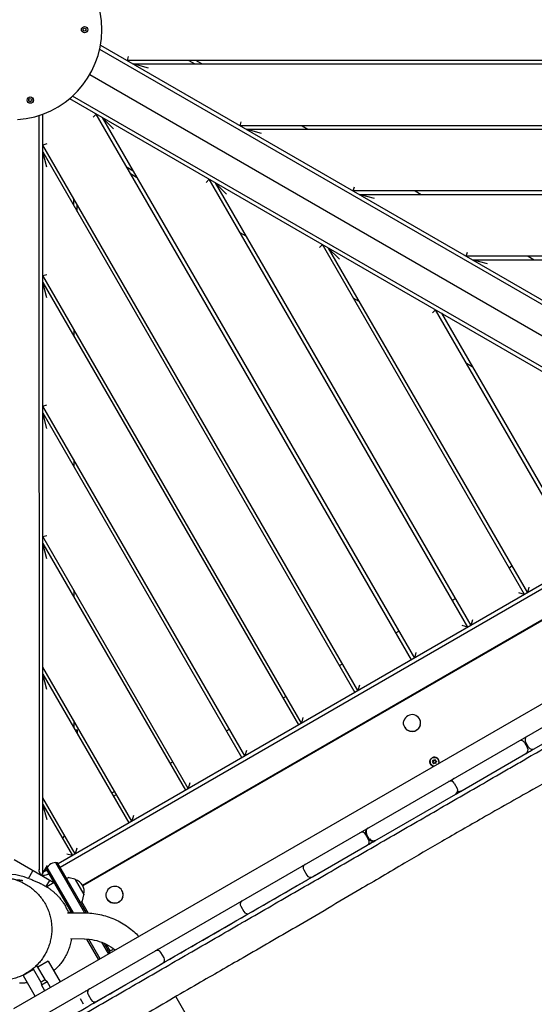
# Model space of a CAD drawing. Units: millimetres. Extents: x -11795 to 13653, y -4732 to 18711.
# Drawn here: x -4881 to -4132, y 12472 to 13905 of the extents above; entities that cross this region are included whole.
import ezdxf

# ---------------------------------------------------------------- set-up
doc = ezdxf.new("R2010")
doc.units = ezdxf.units.MM
doc.header["$LTSCALE"] = 20
doc.layers.add('2d', color=230, linetype='Continuous')

msp = doc.modelspace()

# ---------------------------------------------------------------- linework, layer by layer
at = {"layer": '2d'}
for p, q in [((-4788.8, 13891.7), (-4786.8, 13892.9)), ((-4788.8, 13889.4), (-4788.8, 13891.7)), ((-4786.8, 13888.2), (-4788.8, 13889.4)), ((-4786.8, 13892.9), (-4784.8, 13891.7)), ((-4784.8, 13889.4), (-4786.8, 13888.2)), ((-4784.8, 13891.7), (-4784.8, 13889.4)), ((-4764.9, 13862.3), (-3814, 13313.7)), ((-4763.8, 13868), (-3807.5, 13316.3)), ((-4723.3, 13851.6), (-4724.9, 13845.6)), ((-3807.7, 13845.8), (-4724.9, 13845.6)), ((-4634.9, 13845.6), (-4626.2, 13840.6)), ((-4616.2, 13840.6), (-4624.9, 13845.6)), ((-4716.2, 13840.6), (-3807.7, 13840.8)), ((-4693.8, 13834.6), (-4716.2, 13840.6)), ((-4779.4, 13825.1), (-3850.5, 13289.1)), ((-4867.8, 13789.2), (-4865.8, 13790.4)), ((-4867.8, 13786.9), (-4867.8, 13789.2)), ((-4865.8, 13790.4), (-4863.8, 13789.2)), ((-4863.8, 13789.2), (-4863.8, 13786.9)), ((-4808.8, 13790.1), (-3855, 13239.8)), ((-3854.4, 13245.7), (-4804.4, 13793.9)), ((-4865.8, 13785.7), (-4867.8, 13786.9)), ((-4863.8, 13786.9), (-4865.8, 13785.7)), ((-4853.3, 13765.7), (-4853, 12667.8)), ((-4847.5, 12663.5), (-4847.8, 13767.5)), ((-4774.2, 13763.2), (-4769.9, 13767.6)), ((-4311.1, 12973.4), (-4769.9, 13767.6)), ((-4761.2, 13762.6), (-4306.7, 12975.9)), ((-4761.2, 13762.6), (-4744.8, 13746.2)), ((-4560.3, 13750.6), (-4558.7, 13756.6)), ((-3807.6, 13750.8), (-4560.3, 13750.6)), ((-4551.6, 13745.6), (-3807.6, 13745.8)), ((-4529.3, 13739.6), (-4551.6, 13745.6)), ((-4470.3, 13750.6), (-4461.6, 13745.7)), ((-4841.8, 13724.2), (-4847.8, 13722.6)), ((-4389, 12928.4), (-4847.8, 13722.6)), ((-4847.8, 13712.6), (-4393.3, 12925.9)), ((-4841.8, 13690.2), (-4847.8, 13712.6)), ((-4716.2, 13684.7), (-4724.8, 13689.7)), ((-4719.8, 13681), (-4711.2, 13676)), ((-4609.7, 13668.3), (-4605.3, 13672.7)), ((-4228.8, 13020.9), (-4605.3, 13672.7)), ((-4596.6, 13667.7), (-4224.5, 13023.4)), ((-4596.6, 13667.7), (-4580.2, 13651.3)), ((-4395.7, 13655.7), (-4394.1, 13661.7)), ((-4802.8, 13644.7), (-4802.8, 13634.7)), ((-3807.6, 13655.8), (-4395.7, 13655.7)), ((-4387.1, 13650.7), (-3807.6, 13650.8)), ((-4364.7, 13644.7), (-4387.1, 13650.7)), ((-4305.7, 13655.7), (-4297.1, 13650.7)), ((-4797.8, 13626), (-4797.8, 13636)), ((-4551.6, 13589.7), (-4560.3, 13594.7)), ((-4445.1, 13573.3), (-4440.7, 13577.7)), ((-4146.5, 13068.4), (-4440.7, 13577.7)), ((-4432.1, 13572.7), (-4142.2, 13070.9)), ((-4432.1, 13572.7), (-4415.7, 13556.3)), ((-4231.2, 13560.7), (-4229.6, 13566.7)), ((-3807.6, 13560.8), (-4231.2, 13560.7)), ((-4141.2, 13560.7), (-4132.5, 13555.7)), ((-4222.5, 13555.7), (-3807.6, 13555.8)), ((-4200.1, 13549.7), (-4222.5, 13555.7)), ((-4847.7, 13532.6), (-4841.7, 13534.2)), ((-4471.2, 12880.9), (-4847.7, 13532.6)), ((-4847.7, 13522.6), (-4475.6, 12878.4)), ((-4841.7, 13500.2), (-4847.7, 13522.6)), ((-4387, 13494.8), (-4395.7, 13499.8)), ((-4280.5, 13478.4), (-4276.2, 13482.8)), ((-4064.3, 13116), (-4276.2, 13482.8)), ((-4267.5, 13477.8), (-4059.9, 13118.5)), ((-4802.7, 13454.7), (-4802.7, 13444.7)), ((-4222.5, 13399.8), (-4231.1, 13404.8)), ((-4847.7, 13342.6), (-4841.7, 13344.2)), ((-4553.5, 12833.3), (-4847.7, 13342.6)), ((-4847.7, 13332.6), (-4557.8, 12830.8)), ((-4841.7, 13310.2), (-4847.7, 13332.6)), ((-4802.7, 13264.7), (-4802.7, 13254.7)), ((-3875.3, 13225.1), (-4825.2, 12676.4)), ((-4822.4, 12671.6), (-3872.5, 13220.4)), ((-3660.5, 13175.1), (-4890.4, 12465)), ((-3865.8, 13178.7), (-4789.7, 12644.9)), ((-4789.6, 12644.8), (-3865.6, 13178.3)), ((-4891.8, 12429.6), (-3629.1, 13158.6)), ((-4847.6, 13152.6), (-4841.6, 13154.2)), ((-4635.8, 12785.8), (-4847.6, 13152.6)), ((-4847.6, 13142.6), (-4640.1, 12783.3)), ((-4841.6, 13120.2), (-4847.6, 13142.6)), ((-4169, 13107.4), (-4164.7, 13109.9)), ((-4802.6, 13074.7), (-4802.6, 13064.7)), ((-4140, 13079.1), (-4142.2, 13070.9)), ((-4251.3, 13059.9), (-4247, 13062.4)), ((-4146.5, 13068.4), (-4154.7, 13070.6)), ((-4222.3, 13031.6), (-4224.5, 13023.4)), ((-4333.6, 13012.4), (-4329.2, 13014.9)), ((-4228.8, 13020.9), (-4237, 13023.1)), ((-4304.5, 12984.1), (-4306.7, 12975.9)), ((-4718, 12738.3), (-4847.6, 12962.6)), ((-4415.8, 12964.9), (-4411.5, 12967.4)), ((-4847.6, 12952.6), (-4722.4, 12735.8)), ((-4841.6, 12930.2), (-4847.6, 12952.6)), ((-4386.8, 12936.6), (-4389, 12928.4)), ((-4498.1, 12917.3), (-4493.8, 12919.8)), ((-4306.1, 12924.3), (-4327.6, 12911.9)), ((-4323.6, 12914.2), (-4323.6, 12914.2)), ((-4306.1, 12924.3), (-4306, 12924.1)), ((-4349.4, 12899.3), (-4349.3, 12899.1)), ((-4802.6, 12884.7), (-4802.6, 12874.7)), ((-4469, 12889.1), (-4471.2, 12880.9)), ((-4299.4, 12887.3), (-4299.4, 12887.4)), ((-4132.2, 12843.9), (-4049.9, 12891.4)), ((-4800.7, 12871.5), (-4797.6, 12871.5)), ((-4797.6, 12871.5), (-4797.6, 12866)), ((-4580.3, 12869.8), (-4576, 12872.3)), ((-4320.7, 12875), (-4320.8, 12875.1)), ((-4146.6, 12852.9), (-4142.1, 12845.1)), ((-4140.4, 12846.1), (-4144.9, 12853.9)), ((-4551.3, 12841.5), (-4553.5, 12833.3)), ((-4279.2, 12825.4), (-4279.7, 12827.4)), ((-4279.7, 12827.4), (-4277.8, 12826.5)), ((-4279.7, 12827.4), (-4279.5, 12827.2)), ((-4277.8, 12826.5), (-4276.4, 12828)), ((-4276.3, 12827.6), (-4277.7, 12826.3)), ((-4276.4, 12828), (-4276.2, 12825.9)), ((-4271.7, 12827.7), (-4271.9, 12828.1)), ((-4237.4, 12783.2), (-4144.3, 12836.9)), ((-4662.6, 12822.3), (-4658.3, 12824.8)), ((-4283, 12821.2), (-4283.2, 12821.6)), ((-4280.8, 12824.3), (-4279.2, 12825.4)), ((-4278.9, 12823.7), (-4280.8, 12824.3)), ((-4279, 12825.2), (-4280.5, 12824.2)), ((-4279.5, 12827.2), (-4279, 12825.2)), ((-4277.7, 12826.3), (-4279.5, 12827.2)), ((-4279.2, 12825.4), (-4279, 12825.2)), ((-4278.7, 12821.7), (-4278.9, 12823.7)), ((-4278.9, 12823.7), (-4278.7, 12823.5)), ((-4278.7, 12823.5), (-4278.6, 12821.8)), ((-4277.2, 12823.1), (-4278.7, 12821.7)), ((-4277.8, 12826.5), (-4277.7, 12826.3)), ((-4275.4, 12822.3), (-4277.2, 12823.1)), ((-4276.2, 12825.9), (-4274.2, 12825.4)), ((-4276.2, 12825.9), (-4276.1, 12825.7)), ((-4274.4, 12825.3), (-4276.1, 12825.7)), ((-4274.2, 12825.4), (-4275.9, 12824.2)), ((-4275.9, 12824.2), (-4275.4, 12822.3)), ((-4633.6, 12794), (-4635.8, 12785.8)), ((-4248.9, 12793.9), (-4244.4, 12786.1)), ((-4800.3, 12690.8), (-4847.6, 12772.6)), ((-4743, 12781.6), (-4747.4, 12779.1)), ((-4744.9, 12774.8), (-4740.5, 12777.3)), ((-4364.1, 12710), (-4246.6, 12777.9)), ((-4847.6, 12762.6), (-4804.6, 12688.3)), ((-4841.5, 12740.2), (-4847.6, 12762.6)), ((-4715.8, 12746.5), (-4718, 12738.3)), ((-4816, 12718.1), (-4818.9, 12713.1)), ((-4373.3, 12711.6), (-4377.8, 12719.4)), ((-4376.9, 12719.9), (-4372.4, 12712.1)), ((-4798.1, 12699), (-4800.3, 12690.8)), ((-4455.1, 12657.5), (-4375.5, 12703.4)), ((-4804.6, 12688.3), (-4812.8, 12690.5)), ((-4831.8, 12648.7), (-4889.5, 12682)), ((-4841.5, 12673.9), (-4850, 12659.2)), ((-4802.9, 12604.8), (-4841.2, 12671.1)), ((-4829.1, 12678.1), (-4786.8, 12604.9)), ((-4783.9, 12604.8), (-4826.1, 12677.9)), ((-4868.5, 12655.1), (-4862.2, 12666.2)), ((-4841.6, 12666.9), (-4847.5, 12663.5)), ((-4842.5, 12668.4), (-4805.8, 12604.8)), ((-4841, 12660.9), (-4838.9, 12662.1)), ((-4810.7, 12656), (-4812.8, 12654.9)), ((-4800.8, 12653.9), (-4809.3, 12656.1)), ((-4467.8, 12667.5), (-4463.3, 12659.7)), ((-4837.9, 12652.2), (-4843, 12643.4)), ((-4831.3, 12649), (-4842, 12642.8)), ((-4800.5, 12653.6), (-4787.7, 12631.5)), ((-4782.3, 12649.2), (-4782.3, 12649.1)), ((-4666.5, 12535.4), (-4461.1, 12654)), ((-4789.9, 12622.6), (-4787.7, 12631.1)), ((-4732.4, 12637.3), (-4732.4, 12637.4)), ((-4792.8, 12620.2), (-4790.8, 12621.5)), ((-4791.1, 12621.3), (-4781.5, 12604.7)), ((-4753.8, 12625), (-4753.8, 12625.1)), ((-4559.5, 12614.5), (-4555, 12606.7)), ((-4811.8, 12604.8), (-4787.6, 12604.9)), ((-4810.4, 12605.2), (-4807.1, 12607.1)), ((-4787.4, 12566.9), (-4807.4, 12566.8)), ((-4783.9, 12566.8), (-4766.4, 12536.6)), ((-4764.3, 12537.9), (-4780.8, 12566.6)), ((-4762.2, 12562.3), (-4752.1, 12544.9)), ((-4750, 12546.1), (-4758.4, 12560.8)), ((-4755.3, 12559.3), (-4749.5, 12549.3)), ((-4671.2, 12539.6), (-4675.7, 12547.4)), ((-4856.6, 12528.5), (-4844.6, 12507.7)), ((-4840, 12534.6), (-4855.1, 12525.8)), ((-4840, 12534.6), (-4822.5, 12504.3)), ((-4769, 12476.3), (-4673.4, 12531.4)), ((-4679.9, 12527.7), (-4679.9, 12527.7)), ((-4861.1, 12522.3), (-4876.2, 12513.6)), ((-4876.2, 12513.6), (-4858.7, 12483.3)), ((-4861.9, 12523.7), (-4850.6, 12504.2)), ((-4676.5, 12521.9), (-4676.5, 12521.9)), ((-4850.6, 12504.2), (-4844.6, 12507.7)), ((-4850.6, 12504.2), (-4849.7, 12500.1)), ((-4849.7, 12500.1), (-4841.5, 12504.8)), ((-4844.7, 12491.4), (-4849.7, 12500.1)), ((-4844.6, 12507.7), (-4841.5, 12504.8)), ((-4836.5, 12496.2), (-4841.5, 12504.8)), ((-4726.6, 12500.7), (-4726.6, 12500.7)), ((-4726.6, 12500.7), (-4726.6, 12500.7)), ((-4724.5, 12501.9), (-4724.5, 12501.9)), ((-4712.8, 12508.7), (-4712.8, 12508.7)), ((-4709.4, 12502.8), (-4709.4, 12502.8)), ((-4781.7, 12486.2), (-4777.2, 12478.4)), ((-4740.9, 12492.4), (-4740.9, 12492.4)), ((-4738.8, 12493.7), (-4738.8, 12493.7)), ((-4738.8, 12493.7), (-4738.8, 12493.7)), ((-4723.3, 12494.8), (-4723.3, 12494.8)), ((-4721.1, 12496.1), (-4721.1, 12496.1)), ((-4788.4, 12471.9), (-4792.9, 12479.7)), ((-3923.2, 11217.1), (-4654.1, 12483))]:
    msp.add_line(p, q, dxfattribs=at)
for centre in [(-4786.8, 13890.5), (-4865.8, 13788)]:
    msp.add_circle(centre, 4.65, dxfattribs=at)
for centre, radius, start, end in [((-4892.8, 13890.5), 131, 273.6694, 86.3306), ((-4139.7, 12856.9), 6, 120, 210), ((-4151.8, 12849.9), 6, 30, 120), ((-4147.3, 12842.1), 6, 300, 30), ((-4135.2, 12849.1), 6, 210, 300), ((-4246.1, 12795.5), 6, 120, 170.005), ((-4254.1, 12790.9), 6, 30, 120), ((-4249.6, 12783.1), 6, 300, 30), ((-4241.6, 12787.7), 6, 249.995, 299.2289), ((-4371.8, 12722.9), 6, 120, 210), ((-4383, 12716.4), 6, 30, 120), ((-4378.5, 12708.6), 6, 300, 30), ((-4367.3, 12715.1), 6, 210, 299.5194), ((-4828.5, 12663.1), 15, 80.7035, 159.2965), ((-4467.1, 12667.8), 6, 94.078, 120), ((-4462.6, 12670.5), 6, 120, 210), ((-4897.6, 12585.9), 75, 67.4093, 105.9691), ((-4809.8, 12654.2), 2, 75, 118), ((-4458.1, 12662.7), 6, 210, 300), ((-4462.6, 12660.1), 6, 301.0522, 325.922), ((-4800.9, 12653.4), 0.5, 30, 75), ((-4804.5, 12636.6), 17, 344.8544, 75.1456), ((-4788.1, 12631.2), 0.5, 345, 30), ((-4791.8, 12623.2), 2, 302, 345), ((-4554.3, 12617.5), 6, 120, 210), ((-4549.8, 12609.7), 6, 210, 300), ((-4680.9, 12544.4), 6, 30, 120), ((-4676.4, 12547), 6, 120, 145.4843), ((-4676.4, 12536.6), 6, 300, 30), ((-4671.9, 12539.2), 6, 274.5157, 299.3015), ((-4782.4, 12485.8), 6, 85.3459, 120), ((-4776.5, 12489.2), 6, 120, 210), ((-4772, 12481.4), 6, 210, 300), ((-4777.9, 12478), 6, 300.5553, 334.6541)]:
    msp.add_arc(centre, radius, start, end, dxfattribs=at)
for centre, major_axis, ratio, start_param, end_param in [((-4310.1, 12881.2), (-10.7, -6.2), 0.996345, -2.360897, -0.790101), ((-4310.1, 12881.2), (10.7, 6.2), 0.996345, -2.360897, 0), ((-4310.1, 12881.2), (10.7, 6.2), 0.996345, -0.790101, 0.780696), ((-4310.1, 12881.2), (-10.7, -6.2), 0.996345, 0, 0.780696), ((-4277.5, 12824.8), (5.85, 3.38), 0.996345, -0.875014, 1.570796), ((-4277.3, 12824.5), (5.85, 3.38), 0.996345, 0.031757, 0.648732), ((-4277.3, 12824.5), (5.63, 3.25), 0.996345, -0.596158, 0), ((-4277.3, 12824.5), (-5.85, -3.38), 0.996345, -0.648732, -0.031757), ((-4277.3, 12824.5), (-5.63, -3.25), 0.996345, 0, 0.596158), ((-4371.1, 12723.3), (-3, 5.2), 0.999998, 0, 1.570796), ((-4366.6, 12715.5), (3, -5.2), 0.999998, -1.570796, 0), ((-4743.1, 12631.2), (-10.7, -6.2), 0.996345, -2.360897, -0.790101), ((-4743.1, 12631.2), (10.7, 6.2), 0.996345, -0.790101, 0.780696), ((-4743.1, 12631.2), (10.7, 6.2), 0.996345, -2.360897, 0), ((-4743.1, 12631.2), (-10.7, -6.2), 0.996345, 0, 0.780696), ((-4738.5, 12554.2), (-16.5, -9.5), 0.085417, -1.248505, -0.742409)]:
    msp.add_ellipse(centre, major_axis=major_axis, ratio=ratio, start_param=start_param, end_param=end_param, dxfattribs=at)
at = {"layer": '2d', "extrusion": (0, 0, -1)}
for centre, major_axis, ratio, start_param, end_param in [((-4310.1, 12881.2), (-10.7, -6.2), 0.996345, -0.780696, 0.790101), ((-4310.1, 12881.2), (-10.7, -6.2), 0.996345, -2.351492, -0.780696), ((-4277.5, 12824.8), (-5.85, -3.38), 0.996345, -0.875014, 1.570796), ((-4277.5, 12824.8), (-5.63, -3.25), 0.996345, -0.922434, 1.925793), ((-4277.5, 12824.8), (5.63, 3.25), 0.996345, -1.2158, 0.922434), ((-4848.3, 12665.1), (2.5, -7.32), 0.546263, 0.893356, 2.129592), ((-4845.7, 12663.6), (-7.59, -1.5), 0.546263, -2.129592, -0.893356), ((-4743.1, 12631.2), (-10.7, -6.2), 0.996345, -0.780696, 0.790101), ((-4743.1, 12631.2), (-10.7, -6.2), 0.996345, -2.351492, -0.780696)]:
    msp.add_ellipse(centre, major_axis=major_axis, ratio=ratio, start_param=start_param, end_param=end_param, dxfattribs=at)
at = {"layer": '2d'}
for points, knots in [([(-4797.7, 12451.9), (-4795, 12453.4), (-4792.3, 12455), (-4789.6, 12456.5), (-4763.9, 12471.4), (-4738.2, 12486.2), (-4712.5, 12501), (-4686.9, 12515.9), (-4661.2, 12530.7), (-4635.5, 12545.5), (-4635.5, 12545.6), (-4635.4, 12545.6), (-4635.4, 12545.6), (-4622.6, 12553), (-4609.7, 12560.4), (-4596.9, 12567.9), (-4584, 12575.3), (-4571.2, 12582.7), (-4558.4, 12590.1), (-4558.4, 12590.1), (-4558.3, 12590.1), (-4558.3, 12590.2), (-4532.6, 12605), (-4506.9, 12619.8), (-4481.3, 12634.7), (-4481.2, 12634.7), (-4481.1, 12634.7), (-4481.1, 12634.8), (-4468.2, 12642.2), (-4455.4, 12649.6), (-4442.5, 12657), (-4429.7, 12664.4), (-4416.9, 12671.8), (-4404.1, 12679.2), (-4404.1, 12679.3), (-4404, 12679.3), (-4403.9, 12679.3), (-4378.3, 12694.2), (-4352.6, 12709), (-4327, 12723.8), (-4326.9, 12723.8), (-4326.9, 12723.9), (-4326.8, 12723.9), (-4314, 12731.3), (-4301.2, 12738.7), (-4288.4, 12746.1), (-4288.4, 12746.1), (-4288.3, 12746.2), (-4288.2, 12746.2), (-4275.4, 12753.6), (-4262.6, 12761), (-4249.9, 12768.4), (-4249.8, 12768.4), (-4249.7, 12768.4), (-4249.6, 12768.5), (-4224, 12783.3), (-4198.3, 12798.1), (-4172.7, 12812.9), (-4172.6, 12813), (-4172.6, 12813), (-4172.5, 12813), (-4166.1, 12816.7), (-4159.8, 12820.4), (-4153.4, 12824), (-4147, 12827.8), (-4140.6, 12831.5), (-4134.2, 12835.2), (-4134.1, 12835.2), (-4134, 12835.3), (-4133.9, 12835.3), (-4121.2, 12842.7), (-4108.4, 12850.1), (-4095.6, 12857.4), (-4095.5, 12857.5), (-4095.5, 12857.5), (-4095.4, 12857.5), (-4082.6, 12865), (-4069.7, 12872.4), (-4056.9, 12879.8), (-4044.1, 12887.2), (-4031.3, 12894.5), (-4018.5, 12901.9), (-4018.5, 12902), (-4018.4, 12902), (-4018.4, 12902), (-4006.4, 12908.9), (-3994.4, 12915.9), (-3982.4, 12922.8), (-3976.4, 12926.2), (-3970.4, 12929.7), (-3964.4, 12933.2), (-3958.3, 12936.7), (-3952.3, 12940.1), (-3946.3, 12943.6), (-3944.6, 12944.6), (-3942.9, 12945.5), (-3941.3, 12946.5), (-3936.9, 12949), (-3932.6, 12951.5), (-3928.2, 12954), (-3922.2, 12957.5), (-3916.2, 12961), (-3910.2, 12964.5), (-3907.7, 12965.9), (-3905.2, 12967.3), (-3902.7, 12968.8), (-3902.2, 12969.1), (-3901.6, 12969.4), (-3901.1, 12969.7), (-3889.1, 12976.6), (-3877, 12983.6), (-3865, 12990.5), (-3864.7, 12990.7), (-3864.4, 12990.8), (-3864.1, 12991), (-3862.9, 12991.7), (-3861.7, 12992.4), (-3860.4, 12993.1), (-3858.9, 12994), (-3857.4, 12994.9), (-3855.9, 12995.7), (-3852.9, 12997.5), (-3849.9, 12999.2), (-3846.9, 13000.9), (-3843.9, 13002.7), (-3840.9, 13004.4), (-3837.8, 13006.1), (-3834.8, 13007.9), (-3831.8, 13009.6), (-3828.8, 13011.4), (-3827.7, 13012), (-3826.6, 13012.6), (-3825.5, 13013.3), (-3825.1, 13013.5), (-3824.7, 13013.7), (-3824.3, 13014), (-3822.8, 13014.8), (-3821.3, 13015.7), (-3819.8, 13016.6), (-3816.7, 13018.3), (-3813.7, 13020), (-3810.7, 13021.8), (-3809.2, 13022.6), (-3807.7, 13023.5), (-3806.2, 13024.4), (-3804.7, 13025.2), (-3803.2, 13026.1), (-3801.7, 13027), (-3798.7, 13028.7), (-3795.7, 13030.4), (-3792.6, 13032.2), (-3791.1, 13033), (-3789.6, 13033.9), (-3788.1, 13034.8), (-3787.7, 13035), (-3787.3, 13035.2), (-3786.9, 13035.5), (-3785.8, 13036.1), (-3784.7, 13036.7), (-3783.6, 13037.4), (-3780.6, 13039.1), (-3777.6, 13040.9), (-3774.6, 13042.6), (-3771.6, 13044.3), (-3768.5, 13046.1), (-3765.5, 13047.8), (-3762.5, 13049.5), (-3759.5, 13051.3), (-3756.5, 13053), (-3755, 13053.9), (-3753.5, 13054.7), (-3752, 13055.6), (-3750.8, 13056.3), (-3749.6, 13057), (-3748.4, 13057.6), (-3748.1, 13057.8), (-3747.8, 13058), (-3747.5, 13058.2), (-3746, 13059.1), (-3744.5, 13059.9), (-3743, 13060.8), (-3741.5, 13061.7), (-3739.9, 13062.5), (-3738.4, 13063.4), (-3735.4, 13065.1), (-3732.4, 13066.9), (-3729.4, 13068.6), (-3729.3, 13068.6), (-3729.3, 13068.7), (-3729.2, 13068.7), (-3728.9, 13068.9), (-3728.5, 13069.1), (-3728.2, 13069.3), (-3727.8, 13069.5), (-3727.4, 13069.7), (-3727, 13070), (-3726.2, 13070.4), (-3725.4, 13070.9), (-3724.6, 13071.4), (-3723, 13072.3), (-3721.4, 13073.2), (-3719.8, 13074.1), (-3716.6, 13076), (-3713.4, 13077.8), (-3710.2, 13079.7), (-3710.1, 13079.7), (-3710.1, 13079.8), (-3710, 13079.8), (-3708.6, 13080.6), (-3706.8, 13081.6), (-3705.4, 13082.5), (-3702.2, 13084.3), (-3699.1, 13086.1), (-3695.9, 13087.9)], [-1453.022786, -1453.022786, -1453.022786, -1453.022786, -1442.947383, -1442.947383, -1442.947383, -1346.726797, -1346.726797, -1346.726797, -1250.540128, -1250.540128, -1250.540128, -1250.461414, -1250.461414, -1250.461414, -1202.328723, -1202.328723, -1202.328723, -1154.354522, -1154.354522, -1154.354522, -1154.196055, -1154.196055, -1154.196055, -1058.158312, -1058.158312, -1058.158312, -1057.944823, -1057.944823, -1057.944823, -1009.83569, -1009.83569, -1009.83569, -961.962102, -961.962102, -961.962102, -961.726561, -961.726561, -961.726561, -865.765892, -865.765892, -865.765892, -865.509403, -865.509403, -865.509403, -817.667786, -817.667786, -817.667786, -817.395537, -817.395537, -817.395537, -769.569681, -769.569681, -769.569681, -769.281733, -769.281733, -769.281733, -673.373471, -673.373471, -673.373471, -673.085887, -673.085887, -673.085887, -649.323787, -649.323787, -649.323787, -625.272202, -625.272202, -625.272202, -625.002323, -625.002323, -625.002323, -577.167305, -577.167305, -577.167305, -576.91876, -576.91876, -576.91876, -528.835196, -528.835196, -528.835196, -480.981051, -480.981051, -480.981051, -480.751543, -480.751543, -480.751543, -435.899086, -435.899086, -435.899086, -413.364201, -413.364201, -413.364201, -390.832988, -390.832988, -390.832988, -384.546781, -384.546781, -384.546781, -368.304258, -368.304258, -368.304258, -345.774876, -345.774876, -345.774876, -336.4444, -336.4444, -336.4444, -334.509536, -334.509536, -334.509536, -289.441023, -289.441023, -289.441023, -288.34202, -288.34202, -288.34202, -283.806426, -283.806426, -283.806426, -278.171556, -278.171556, -278.171556, -266.90095, -266.90095, -266.90095, -255.629112, -255.629112, -255.629112, -244.355949, -244.355949, -244.355949, -240.239639, -240.239639, -240.239639, -238.718842, -238.718842, -238.718842, -233.081371, -233.081371, -233.081371, -221.805299, -221.805299, -221.805299, -216.166684, -216.166684, -216.166684, -210.527671, -210.527671, -210.527671, -199.248423, -199.248423, -199.248423, -193.608171, -193.608171, -193.608171, -192.137258, -192.137258, -192.137258, -187.967491, -187.967491, -187.967491, -176.684827, -176.684827, -176.684827, -165.400417, -165.400417, -165.400417, -154.114252, -154.114252, -154.114252, -148.470509, -148.470509, -148.470509, -144.034878, -144.034878, -144.034878, -142.826322, -142.826322, -142.826322, -137.181698, -137.181698, -137.181698, -131.536642, -131.536642, -131.536642, -120.245263, -120.245263, -120.245263, -119.984158, -119.984158, -119.984158, -118.742336, -118.742336, -118.742336, -117.239397, -117.239397, -117.239397, -114.233476, -114.233476, -114.233476, -108.221427, -108.221427, -108.221427, -96.19621, -96.19621, -96.19621, -95.977376, -95.977376, -95.977376, -90.608202, -90.608202, -90.608202, -78.742381, -78.742381, -78.742381, -78.742381]), ([(-3676.7, 13049.3), (-3679.5, 13047.6), (-3682.4, 13045.9), (-3693.9, 13039.2), (-3702.5, 13034.2), (-3733.2, 13016.3), (-3755.1, 13003.7), (-3783.7, 12987.1), (-3790.2, 12983.3), (-3806.8, 12973.6), (-3816.9, 12967.8), (-3847.9, 12949.7), (-3868.9, 12937.5), (-3922.4, 12906.2), (-3954.9, 12887.1), (-4012.6, 12853.6), (-4037.8, 12839), (-4068.9, 12821.3), (-4074.8, 12817.9), (-4098.7, 12804.5), (-4116.6, 12794.4), (-4158.9, 12770.6), (-4183.3, 12756.8), (-4227.4, 12731.6), (-4247, 12720.3), (-4284.8, 12698.4), (-4302.9, 12687.8), (-4342.8, 12664.4), (-4364.5, 12651.6), (-4417.1, 12620.6), (-4447.9, 12602.4), (-4504.5, 12569.3), (-4530.3, 12554.5), (-4578, 12526.9), (-4600, 12514.3), (-4649, 12485.9), (-4676.1, 12470.3), (-4726.3, 12441.1), (-4749.5, 12427.5), (-4772.7, 12414)], [0, 0, 0, 0, 10.000005, 10.000005, 40.00007, 40.00007, 116.717623, 116.717623, 139.469012, 139.469012, 174.4384, 174.4384, 247.421385, 247.421385, 360.917094, 360.917094, 448.039576, 448.039576, 468.629031, 468.629031, 530.397467, 530.397467, 614.700402, 614.700402, 682.857415, 682.857415, 745.907413, 745.907413, 821.563745, 821.563745, 929.094282, 929.094282, 1018.403562, 1018.403562, 1094.659132, 1094.659132, 1188.525485, 1188.525485, 1269.271621, 1269.271621, 1269.271621, 1269.271621]), ([(-4246.4, 12777.9), (-4245.6, 12778.4), (-4244.8, 12778.9), (-4242.3, 12780.3), (-4240.5, 12781.4), (-4238.7, 12782.4)], [715.224551, 715.224551, 715.224551, 715.224551, 717.982488, 717.982488, 724.125914, 724.125914, 724.125914, 724.125914]), ([(-4375.4, 12703.5), (-4373, 12704.9), (-4370.6, 12706.3), (-4366.9, 12708.4), (-4365.6, 12709.1), (-4364.4, 12709.9)], [566.087314, 566.087314, 566.087314, 566.087314, 574.49405, 574.49405, 578.865818, 578.865818, 578.865818, 578.865818]), ([(-4363.6, 12710.3), (-4363.8, 12710.2), (-4364, 12710.1), (-4364.1, 12710), (-4364.3, 12709.9), (-4364.5, 12709.9), (-4364.7, 12709.8), (-4364.9, 12709.7), (-4365, 12709.7), (-4365.2, 12709.6), (-4365.4, 12709.6), (-4365.6, 12709.6), (-4365.8, 12709.5), (-4366, 12709.5), (-4366.2, 12709.5), (-4366.4, 12709.5), (-4366.6, 12709.5), (-4366.7, 12709.5), (-4366.9, 12709.5), (-4367.1, 12709.5), (-4367.3, 12709.5), (-4367.5, 12709.5), (-4367.7, 12709.6), (-4367.9, 12709.6), (-4368.1, 12709.6), (-4368.3, 12709.7), (-4368.4, 12709.7), (-4368.6, 12709.8), (-4368.8, 12709.9), (-4369, 12709.9), (-4369.1, 12710), (-4369.2, 12710), (-4369.2, 12710.1), (-4369.3, 12710.1), (-4369.3, 12710.1), (-4369.3, 12710.1), (-4369.4, 12710.1), (-4369.5, 12710.2), (-4369.6, 12710.2), (-4369.6, 12710.3), (-4369.7, 12710.3), (-4369.8, 12710.4), (-4369.9, 12710.4), (-4370, 12710.5), (-4370.1, 12710.5), (-4370.1, 12710.6), (-4370.2, 12710.6), (-4370.2, 12710.7), (-4370.3, 12710.7), (-4370.3, 12710.7), (-4370.3, 12710.7), (-4370.4, 12710.8), (-4370.4, 12710.8), (-4370.5, 12710.9), (-4370.6, 12711), (-4370.7, 12711.1), (-4370.8, 12711.2), (-4371, 12711.3), (-4371, 12711.3), (-4371, 12711.3), (-4371, 12711.4), (-4371, 12711.4), (-4371.1, 12711.4), (-4371.1, 12711.5), (-4371.1, 12711.5), (-4371.1, 12711.5), (-4371.1, 12711.5), (-4371.2, 12711.5), (-4371.2, 12711.6), (-4371.2, 12711.6), (-4371.2, 12711.6), (-4371.3, 12711.6), (-4371.3, 12711.7), (-4371.3, 12711.7), (-4371.3, 12711.7), (-4371.3, 12711.7), (-4371.3, 12711.8), (-4371.4, 12711.8), (-4371.4, 12711.8), (-4371.4, 12711.8), (-4371.4, 12711.9), (-4371.5, 12711.9), (-4371.5, 12711.9), (-4371.5, 12711.9), (-4371.5, 12712), (-4371.5, 12712), (-4371.5, 12712), (-4371.5, 12712), (-4371.5, 12712), (-4371.5, 12712), (-4371.5, 12712), (-4371.6, 12712), (-4371.6, 12712.1), (-4371.6, 12712.1), (-4371.6, 12712.1), (-4371.6, 12712.1), (-4371.6, 12712.1), (-4371.6, 12712.2), (-4371.6, 12712.2), (-4371.7, 12712.2), (-4371.7, 12712.2), (-4371.7, 12712.2), (-4371.7, 12712.2), (-4371.7, 12712.2), (-4371.7, 12712.3), (-4371.7, 12712.3), (-4371.7, 12712.3), (-4371.7, 12712.3), (-4371.7, 12712.3), (-4371.7, 12712.3), (-4371.7, 12712.3), (-4371.8, 12712.3), (-4371.8, 12712.4), (-4371.8, 12712.4), (-4371.8, 12712.4), (-4371.8, 12712.4), (-4371.8, 12712.4), (-4371.8, 12712.4), (-4371.8, 12712.4), (-4371.8, 12712.4), (-4371.8, 12712.4), (-4371.8, 12712.4), (-4371.8, 12712.4), (-4371.8, 12712.4), (-4371.8, 12712.4), (-4371.8, 12712.4), (-4371.8, 12712.4), (-4371.8, 12712.4), (-4371.8, 12712.4), (-4371.8, 12712.4), (-4371.8, 12712.4), (-4371.8, 12712.4), (-4371.8, 12712.4), (-4371.8, 12712.4), (-4371.8, 12712.4), (-4371.8, 12712.4), (-4371.8, 12712.4), (-4371.8, 12712.4), (-4371.8, 12712.4), (-4371.8, 12712.4), (-4371.8, 12712.5), (-4371.8, 12712.5), (-4371.8, 12712.5), (-4371.8, 12712.5), (-4371.8, 12712.5), (-4371.8, 12712.5), (-4371.8, 12712.5), (-4371.8, 12712.5), (-4371.8, 12712.5), (-4371.8, 12712.5), (-4371.8, 12712.5), (-4371.8, 12712.5), (-4371.8, 12712.5), (-4371.8, 12712.5), (-4371.8, 12712.5), (-4371.8, 12712.5), (-4371.8, 12712.5)], [0, 0, 0, 0, 0.296131, 0.296131, 0.296131, 0.592261, 0.592261, 0.592261, 0.888392, 0.888392, 0.888392, 1.184523, 1.184523, 1.184523, 1.480654, 1.480654, 1.480654, 1.776784, 1.776784, 1.776784, 2.072915, 2.072915, 2.072915, 2.369046, 2.369046, 2.369046, 2.659491, 2.659491, 2.659491, 2.949936, 2.949936, 2.949936, 3.022547, 3.022547, 3.022547, 3.095158, 3.095158, 3.095158, 3.240381, 3.240381, 3.240381, 3.385603, 3.385603, 3.385603, 3.530826, 3.530826, 3.530826, 3.603349, 3.603349, 3.603349, 3.675871, 3.675871, 3.675871, 3.820917, 3.820917, 3.820917, 4.083863, 4.083863, 4.083863, 4.111009, 4.111009, 4.111009, 4.183532, 4.183532, 4.183532, 4.219793, 4.219793, 4.219793, 4.256054, 4.256054, 4.256054, 4.328577, 4.328577, 4.328577, 4.364839, 4.364839, 4.364839, 4.4011, 4.4011, 4.4011, 4.473623, 4.473623, 4.473623, 4.509885, 4.509885, 4.509885, 4.528015, 4.528015, 4.528015, 4.546146, 4.546146, 4.546146, 4.582407, 4.582407, 4.582407, 4.618669, 4.618669, 4.618669, 4.65493, 4.65493, 4.65493, 4.691192, 4.691192, 4.691192, 4.728151, 4.728151, 4.728151, 4.765111, 4.765111, 4.765111, 4.83903, 4.83903, 4.83903, 4.91295, 4.91295, 4.91295, 4.986869, 4.986869, 4.986869, 5.060788, 5.060788, 5.060788, 5.134707, 5.134707, 5.134707, 5.282546, 5.282546, 5.282546, 5.430385, 5.430385, 5.430385, 5.578223, 5.578223, 5.578223, 5.726062, 5.726062, 5.726062, 5.8739, 5.8739, 5.8739, 6.169804, 6.169804, 6.169804, 6.465708, 6.465708, 6.465708, 7.057515, 7.057515, 7.057515, 7.649331, 7.649331, 7.649331, 8.241147, 8.241147, 8.241147, 9.424778, 9.424778, 9.424778, 9.424778]), ([(-4899.4, 12655.9), (-4896.8, 12655.5), (-4894.3, 12655), (-4889.3, 12653.8), (-4886.8, 12653), (-4882, 12651.3), (-4879.6, 12650.3), (-4875, 12648), (-4872.7, 12646.8), (-4868.3, 12644), (-4866.1, 12642.6), (-4862, 12639.4), (-4860, 12637.7), (-4856.2, 12634.1), (-4854.4, 12632.2), (-4851.1, 12628.3), (-4849.5, 12626.2), (-4846.5, 12621.9), (-4845.1, 12619.7), (-4842.6, 12615.2), (-4841.5, 12612.9), (-4839.5, 12608.1), (-4838.6, 12605.7), (-4837.1, 12600.8), (-4836.5, 12598.3), (-4835.5, 12593.3), (-4835.2, 12590.7), (-4834.7, 12585.7), (-4834.6, 12583.2), (-4834.6, 12578.1), (-4834.8, 12575.6), (-4835.3, 12570.6), (-4835.7, 12568.1), (-4836.8, 12563.3), (-4837.4, 12560.9), (-4839, 12556.1), (-4839.8, 12553.8), (-4841.8, 12549.3), (-4842.9, 12547.1), (-4845.3, 12542.8), (-4846.6, 12540.7), (-4849.4, 12536.7), (-4850.9, 12534.8), (-4854.1, 12531), (-4855.8, 12529.3), (-4859.3, 12525.9), (-4861.2, 12524.3), (-4865, 12521.2), (-4867.1, 12519.8), (-4871.2, 12517.2), (-4873.3, 12515.9), (-4877.7, 12513.7), (-4880, 12512.7), (-4884.6, 12510.9), (-4887, 12510.1), (-4891.8, 12508.8), (-4894.2, 12508.2), (-4899.2, 12507.3), (-4901.7, 12507), (-4906.7, 12506.7), (-4909.2, 12506.6), (-4914.3, 12506.7), (-4916.9, 12506.9), (-4919.8, 12507.3), (-4920.3, 12507.4), (-4920.8, 12507.5)], [0, 0, 0, 0, 8.430365, 8.430365, 16.893464, 16.893464, 25.420833, 25.420833, 33.989718, 33.989718, 42.575206, 42.575206, 51.151531, 51.151531, 59.693083, 59.693083, 68.175623, 68.175623, 76.577203, 76.577203, 84.879428, 84.879428, 93.068458, 93.068458, 101.135152, 101.135152, 109.076178, 109.076178, 116.89365, 116.89365, 124.590914, 124.590914, 132.188529, 132.188529, 139.692232, 139.692232, 147.127022, 147.127022, 154.514331, 154.514331, 161.875882, 161.875882, 169.237723, 169.237723, 176.622975, 176.622975, 184.053686, 184.053686, 191.553639, 191.553639, 199.138084, 199.138084, 206.822511, 206.822511, 214.623299, 214.623299, 222.541221, 222.541221, 230.581004, 230.581004, 238.74094, 238.74094, 247.013334, 247.013334, 248.554006, 248.554006, 248.554006, 248.554006]), ([(-4869.5, 12655.5), (-4869.5, 12655.5), (-4869.5, 12655.5), (-4869.5, 12655.5), (-4869.4, 12655.4), (-4869, 12655.3), (-4868.8, 12655.2), (-4868.5, 12655.1)], [242.135499, 242.135499, 242.135499, 242.135499, 247.293554, 247.293554, 282.007796, 282.007796, 317.44024, 317.44024, 317.44024, 317.44024]), ([(-4811, 12452), (-4798.2, 12459.4), (-4785.5, 12466.7), (-4757.4, 12482.9), (-4742.2, 12491.7), (-4641.4, 12549.9), (-4555.9, 12599.3), (-4462.3, 12653.3), (-4454.2, 12658), (-4446.2, 12662.6)], [35.810086, 35.810086, 35.810086, 35.810086, 80.140425, 80.140425, 133.155338, 133.155338, 430.025529, 430.025529, 457.83423, 457.83423, 457.83423, 457.83423]), ([(-4893.7, 12654.9), (-4893.3, 12654.8), (-4892.9, 12654.7), (-4891.5, 12654.5), (-4890.4, 12654.3), (-4887.7, 12653.8), (-4886.2, 12653.5), (-4882.6, 12652.9), (-4880.6, 12652.6), (-4878.5, 12652.4), (-4878, 12652.3), (-4878.1, 12652.3), (-4878.1, 12652.3), (-4878.3, 12652.3)], [602.250755, 602.250755, 602.250755, 602.250755, 682.569733, 682.569733, 884.710518, 884.710518, 1129.067174, 1129.067174, 1467.909613, 1467.909613, 1666.630528, 1666.630528, 1730.069781, 1730.069781, 1730.069781, 1730.069781]), ([(-4878.1, 12652.3), (-4878.1, 12652.3), (-4878, 12652.3), (-4877.7, 12652.3), (-4877.4, 12652.2), (-4877, 12652.2), (-4876.9, 12652.2), (-4876.9, 12652.2)], [6.417253, 6.417253, 6.417253, 6.417253, 10, 10, 40.000009, 40.000009, 45.795522, 45.795522, 45.795522, 45.795522]), ([(-4866.8, 12654.4), (-4866.7, 12654.4), (-4866.6, 12654.4), (-4865.7, 12654), (-4864.8, 12653.7), (-4862.7, 12652.8), (-4861.4, 12652.3), (-4858.6, 12651.1), (-4856.9, 12650.4), (-4853.5, 12648.9), (-4851.8, 12648.1), (-4848.2, 12646.3), (-4846.6, 12645.5), (-4843.4, 12643.7), (-4842, 12642.8), (-4839.2, 12641), (-4838, 12640.2), (-4835.5, 12638.3), (-4834.3, 12637.4), (-4831.9, 12635.4), (-4830.7, 12634.4), (-4828.4, 12632.2), (-4827.2, 12631.1), (-4824.9, 12628.7), (-4823.8, 12627.5), (-4821.6, 12624.8), (-4820.5, 12623.4), (-4818.4, 12620.4), (-4817.3, 12618.9), (-4815.3, 12615.5), (-4814.3, 12613.8), (-4812.5, 12610.1), (-4811.6, 12608.2), (-4810.6, 12605.7), (-4810.4, 12605.3), (-4810.2, 12604.8)], [382.928598, 382.928598, 382.928598, 382.928598, 391.074238, 391.074238, 466.560474, 466.560474, 555.403941, 555.403941, 654.302062, 654.302062, 744.351189, 744.351189, 803.202502, 803.202502, 838.424973, 838.424973, 861.832227, 861.832227, 879.180325, 879.180325, 893.003233, 893.003233, 904.600025, 904.600025, 914.754386, 914.754386, 923.991565, 923.991565, 932.68462, 932.68462, 941.103483, 941.103483, 949.437357, 949.437357, 951.33258, 951.33258, 951.33258, 951.33258]), ([(-4787.6, 12604.9), (-4780, 12604.9), (-4772.3, 12604.1), (-4757.4, 12601), (-4750.2, 12598.7), (-4736.2, 12592.5), (-4729.6, 12588.7), (-4717.8, 12580.2), (-4712.6, 12575.5), (-4707.8, 12570.5)], [4.712389, 4.712389, 4.712389, 4.712389, 4.9221453, 4.9221453, 5.1319016, 5.1319016, 5.3416579, 5.3416579, 5.5337039, 5.5337039, 5.5337039, 5.5337039]), ([(-4806.1, 12566.8), (-4806.3, 12565.5), (-4806.5, 12564.1), (-4807.3, 12560.2), (-4808, 12557.7), (-4809.6, 12552.7), (-4810.5, 12550.3), (-4812.6, 12545.5), (-4813.7, 12543.2), (-4816.3, 12538.7), (-4817.7, 12536.5), (-4820.6, 12532.3), (-4822.2, 12530.3), (-4825.5, 12526.6), (-4827.2, 12524.8), (-4829.9, 12522.3), (-4830.9, 12521.4), (-4831.9, 12520.5)], [996.194225, 996.194225, 996.194225, 996.194225, 1000.745199, 1000.745199, 1009.420827, 1009.420827, 1018.096761, 1018.096761, 1026.772664, 1026.772664, 1035.447926, 1035.447926, 1044.08814, 1044.08814, 1052.636115, 1052.636115, 1057.417289, 1057.417289, 1057.417289, 1057.417289]), ([(-4787.4, 12566.9), (-4782.5, 12566.9), (-4777.5, 12566.4), (-4767.8, 12564.4), (-4763.1, 12562.8), (-4754, 12558.8), (-4749.7, 12556.4), (-4744.5, 12552.6), (-4743.3, 12551.6), (-4742.1, 12550.7)], [4.712389, 4.712389, 4.712389, 4.712389, 4.9221453, 4.9221453, 5.1319016, 5.1319016, 5.3416579, 5.3416579, 5.4065021, 5.4065021, 5.4065021, 5.4065021]), ([(-4870.3, 12503.3), (-4871.2, 12503.2), (-4872, 12503.1), (-4873.9, 12502.8), (-4874.9, 12502.8), (-4876.9, 12502.6), (-4877.8, 12502.6), (-4879.8, 12502.5), (-4880.8, 12502.5), (-4881.7, 12502.5)], [1133.494397, 1133.494397, 1133.494397, 1133.494397, 1142.444096, 1142.444096, 1155.455053, 1155.455053, 1170.4982, 1170.4982, 1189.782727, 1189.782727, 1189.782727, 1189.782727])]:
    msp.add_open_spline(points, degree=3, knots=knots, dxfattribs=at)
for points in [[(-4144.2, 12837), (-4140.2, 12839.3), (-4136.2, 12841.6), (-4132.2, 12843.9)], [(-4144.2, 12837), (-4140.2, 12839.3), (-4136.3, 12841.6), (-4132.3, 12843.8)], [(-4246.5, 12777.9), (-4243.5, 12779.7), (-4240.5, 12781.4), (-4237.4, 12783.1)], [(-4375.5, 12703.4), (-4371.7, 12705.6), (-4367.9, 12707.8), (-4364.1, 12710)], [(-4459.5, 12654.9), (-4458.1, 12655.7), (-4456.6, 12656.6), (-4455.2, 12657.4)], [(-4673.3, 12531.5), (-4671.9, 12532.3), (-4670.4, 12533.2), (-4669, 12534)], [(-4774.9, 12472.9), (-4772.9, 12474), (-4771, 12475.1), (-4769, 12476.2)]]:
    msp.add_open_spline(points, degree=3, dxfattribs=at)

doc.saveas('drawing.dxf')
